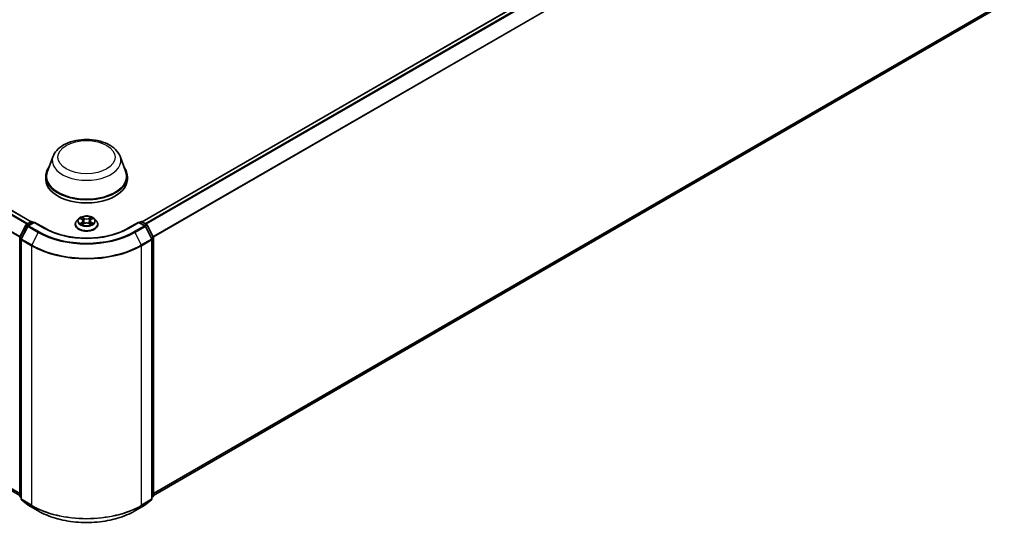
# Model space of a CAD drawing. Units: millimetres. Extents: x 0 to 8131, y 0 to 1826.
# Drawn here: x 100 to 131, y 123 to 139 of the extents above; entities that cross this region are included whole.
import ezdxf

# ---------------------------------------------------------------- set-up
doc = ezdxf.new("R2010")
doc.units = ezdxf.units.MM
doc.header["$LTSCALE"] = 0.666667
doc.layers.add('Visible (ISO)', color=7, linetype='Continuous', lineweight=35)
doc.layers.add('Visible Narrow (ISO)', color=7, linetype='Continuous', lineweight=25)

msp = doc.modelspace()

# ---------------------------------------------------------------- linework, layer by layer
at = {"layer": 'Visible (ISO)'}
for p, q in [((100.3064, 132.19844), (67.74623, 150.99707)), ((130.32953, 147.53315), (103.76904, 132.19844)), ((99.95289, 123.66276), (67.61906, 142.33071)), ((130.4567, 138.86679), (104.12255, 123.66276)), ((100.99288, 134.24018), (100.81765, 133.77412)), ((103.08257, 134.24018), (103.25779, 133.77412)), ((100.765, 133.62121), (100.765, 133.52224)), ((103.31045, 133.62121), (103.31045, 133.52224)), ((99.95686, 131.72369), (100.14896, 132.10079)), ((100.16318, 132.11578), (100.30534, 132.19786)), ((100.40924, 132.18856), (100.21454, 132.07615)), ((100.34171, 132.19786), (100.38352, 132.17371)), ((100.40924, 132.17626), (100.40924, 132.18856)), ((100.74454, 131.99497), (100.40924, 132.18856)), ((101.68621, 132.11688), (101.68621, 132.12091)), ((101.78914, 132.29101), (101.72902, 132.22394)), ((101.84804, 132.29838), (101.89965, 132.26752)), ((101.9091, 132.11461), (101.96285, 132.14458)), ((101.93143, 132.22514), (101.94136, 132.1326)), ((102.1126, 132.14458), (102.16635, 132.11461)), ((102.14402, 132.22514), (102.13409, 132.1326)), ((102.1758, 132.26752), (102.22741, 132.29838)), ((102.2274, 132.2984), (102.22742, 132.29841)), ((102.28631, 132.29101), (102.34643, 132.22394)), ((102.38924, 132.11688), (102.38924, 132.12091)), ((103.66621, 132.18856), (103.3309, 131.99497)), ((103.66621, 132.18856), (103.66621, 132.17626)), ((103.86091, 132.07615), (103.66621, 132.18856)), ((103.69193, 132.17371), (103.73374, 132.19786)), ((103.7701, 132.19786), (103.91227, 132.11578)), ((103.92649, 132.10079), (104.11859, 131.72369)), ((100.20032, 132.06116), (99.99971, 131.66738)), ((104.07574, 131.66738), (103.87513, 132.06116)), ((99.95289, 123.64903), (99.95289, 131.70718)), ((99.99575, 131.65087), (99.99575, 123.55689)), ((104.0797, 123.55689), (104.0797, 131.65087)), ((104.12255, 131.70718), (104.12255, 123.64903)), ((99.99575, 123.59703), (99.9664, 123.62075)), ((100.00925, 123.52861), (100.20986, 123.36646)), ((103.86559, 123.36646), (104.0662, 123.52861)), ((104.10905, 123.62075), (104.0797, 123.59703)), ((100.21454, 123.36325), (100.53166, 123.18016)), ((103.54379, 123.18016), (103.86091, 123.36325))]:
    msp.add_line(p, q, dxfattribs=at)
for centre, start, end in [((100.18136, 132.08429), 120, 153.004492), ((100.23272, 132.04466), 120, 153.004492), ((100.32353, 132.16636), 60, 120), ((103.75192, 132.16636), 60, 120), ((103.84273, 132.04466), 26.995508, 60), ((103.89408, 132.08429), 26.995508, 60), ((99.98926, 131.70718), 153.004492, 180), ((100.03211, 131.65087), 153.004492, 180), ((104.04334, 131.65087), 0, 26.995508), ((104.08619, 131.70718), 0, 26.995508), ((99.98926, 123.64903), 180, 231.051724), ((100.03211, 123.55689), 180, 231.051724), ((104.04334, 123.55689), 308.948276, 0), ((104.08619, 123.64903), 308.948276, 0), ((100.23272, 123.39474), 231.051724, 240), ((103.84273, 123.39474), 300, 308.948276)]:
    msp.add_arc(centre, 0.03636, start, end, dxfattribs=at)
for centre, major_axis, start_param, end_param in [((102.03772, 133.62121), (1.27273, 0), 2.73234536, 6.6924326), ((102.03772, 133.62121), (1.24848, 0), 2.92783652, 6.49694144), ((102.03772, 133.52224), (1.27273, 0), 3.14159265, 6.28318531)]:
    msp.add_ellipse(centre, major_axis=major_axis, ratio=0.57735027, start_param=start_param, end_param=end_param, dxfattribs=at)
for points, knots in [([(100.99288, 134.24018), (101.01863, 134.30867), (101.05864, 134.37114), (101.16727, 134.49198), (101.23996, 134.54762), (101.41164, 134.64474), (101.51275, 134.68434), (101.72793, 134.74093), (101.84199, 134.7579), (102.07165, 134.76859), (102.18718, 134.76251), (102.41051, 134.72775), (102.51826, 134.69903), (102.71697, 134.61913), (102.80785, 134.56779), (102.95901, 134.44384), (103.02065, 134.3716), (103.06941, 134.27265), (103.0764, 134.25658), (103.08257, 134.24018)], [5.71154328, 5.71154328, 5.71154328, 5.71154328, 5.97653497, 5.97653497, 6.2933772, 6.2933772, 6.64114579, 6.64114579, 6.98816075, 6.98816075, 7.33188988, 7.33188988, 7.67689319, 7.67689319, 8.02591698, 8.02591698, 8.36218685, 8.36218685, 8.42562366, 8.42562366, 8.42562366, 8.42562366]), ([(102.28631, 132.29101), (102.27143, 132.30761), (102.25255, 132.32216), (102.20797, 132.34723), (102.18201, 132.35754), (102.12629, 132.3726), (102.09655, 132.37736), (102.03626, 132.38102), (102.00573, 132.37994), (101.94665, 132.37208), (101.91812, 132.36529), (101.86567, 132.34637), (101.84179, 132.33423), (101.80934, 132.31099), (101.79845, 132.3014), (101.78914, 132.29101)], [4.40455743, 4.40455743, 4.40455743, 4.40455743, 4.72557036, 4.72557036, 5.05999896, 5.05999896, 5.39307641, 5.39307641, 5.72438985, 5.72438985, 6.05612576, 6.05612576, 6.39010372, 6.39010372, 6.59101686, 6.59101686, 6.59101686, 6.59101686]), ([(101.72902, 132.22394), (101.7236, 132.21789), (101.71863, 132.21164), (101.70967, 132.19876), (101.70567, 132.19213), (101.69873, 132.17854), (101.69579, 132.17157), (101.69104, 132.1574), (101.68924, 132.15018), (101.68682, 132.13561), (101.68621, 132.12826), (101.68621, 132.12091)], [0.307831551, 0.307831551, 0.307831551, 0.307831551, 0.403344874, 0.403344874, 0.498858196, 0.498858196, 0.594371519, 0.594371519, 0.689884841, 0.689884841, 0.785398163, 0.785398163, 0.785398163, 0.785398163]), ([(101.68621, 132.11688), (101.68621, 132.09521), (101.69192, 132.07358), (101.71409, 132.03217), (101.73093, 132.01246), (101.77441, 131.97671), (101.80141, 131.96082), (101.86249, 131.93488), (101.89659, 131.92486), (101.9683, 131.91167), (102.00588, 131.90848), (102.08082, 131.90919), (102.11816, 131.91307), (102.18899, 131.92757), (102.22245, 131.93818), (102.2822, 131.96526), (102.30847, 131.98174), (102.35085, 132.01912), (102.36704, 132.04004), (102.3851, 132.07994), (102.38924, 132.0984), (102.38924, 132.11688)], [0.78539816, 0.78539816, 0.78539816, 0.78539816, 1.08510874, 1.08510874, 1.39751972, 1.39751972, 1.72201276, 1.72201276, 2.0477407, 2.0477407, 2.37249118, 2.37249118, 2.69684603, 2.69684603, 3.02168013, 3.02168013, 3.34747752, 3.34747752, 3.67139258, 3.67139258, 3.92699082, 3.92699082, 3.92699082, 3.92699082]), ([(101.85991, 132.29128), (101.85269, 132.29949), (101.84166, 132.30417), (101.83113, 132.30647), (101.83101, 132.30649), (101.83089, 132.30652)], [0.0019022161, 0.0019022161, 0.0019022161, 0.0019022161, 0.0320559737, 0.0320559737, 0.0323943032, 0.0323943032, 0.0323943032, 0.0323943032]), ([(101.83089, 132.30652), (101.831, 132.30648), (101.83111, 132.30644), (101.83218, 132.30603), (101.83316, 132.30564), (101.83414, 132.30524)], [-0.03239430317, -0.03239430317, -0.03239430317, -0.03239430317, -0.03205597372, -0.03205597372, -0.02897275834, -0.02897275834, -0.02897275834, -0.02897275834]), ([(101.83143, 132.14517), (101.83136, 132.14515), (101.83128, 132.14512), (101.83111, 132.14505), (101.831, 132.14501), (101.83089, 132.14497)], [-0.000230599076, -0.000230599076, -0.000230599076, -0.000230599076, 0, 0, 0.000338329447, 0.000338329447, 0.000338329447, 0.000338329447]), ([(101.83089, 132.14497), (101.83101, 132.145), (101.83113, 132.14502), (101.83133, 132.14506), (101.83141, 132.14508), (101.83149, 132.1451)], [-0.000338329447, -0.000338329447, -0.000338329447, -0.000338329447, 0, 0, 0.000241517914, 0.000241517914, 0.000241517914, 0.000241517914]), ([(101.87146, 132.14056), (101.87365, 132.13874), (101.87602, 132.13691), (101.88111, 132.13326), (101.88383, 132.13144), (101.88961, 132.12785), (101.89267, 132.12607), (101.89911, 132.12259), (101.90248, 132.12089), (101.90806, 132.11827), (101.91016, 132.11733), (101.91231, 132.1164)], [1.393323954, 1.393323954, 1.393323954, 1.393323954, 1.463469385, 1.463469385, 1.533614815, 1.533614815, 1.603760246, 1.603760246, 1.673905677, 1.673905677, 1.71478324, 1.71478324, 1.71478324, 1.71478324]), ([(101.89817, 132.34485), (101.89813, 132.34489), (101.89808, 132.34493), (101.89796, 132.34504), (101.89789, 132.3451), (101.89782, 132.34516)], [-0.000230599076, -0.000230599076, -0.000230599076, -0.000230599076, 0, 0, 0.000338329447, 0.000338329447, 0.000338329447, 0.000338329447]), ([(101.89782, 132.34516), (101.89787, 132.34509), (101.89791, 132.34502), (101.89798, 132.34491), (101.89801, 132.34486), (101.89804, 132.34481)], [-0.000338329447, -0.000338329447, -0.000338329447, -0.000338329447, 0, 0, 0.000241517914, 0.000241517914, 0.000241517914, 0.000241517914]), ([(101.91125, 132.11581), (101.90536, 132.11617), (101.90176, 132.1124), (101.89791, 132.10647), (101.89787, 132.1064), (101.89782, 132.10633)], [0.0024310368, 0.0024310368, 0.0024310368, 0.0024310368, 0.0320559737, 0.0320559737, 0.0323943032, 0.0323943032, 0.0323943032, 0.0323943032]), ([(101.89782, 132.10633), (101.89789, 132.10639), (101.89796, 132.10645), (101.89867, 132.10707), (101.8993, 132.10762), (101.89994, 132.10815)], [-0.03239430317, -0.03239430317, -0.03239430317, -0.03239430317, -0.03205597372, -0.03205597372, -0.02897275834, -0.02897275834, -0.02897275834, -0.02897275834]), ([(101.93143, 132.22514), (101.93107, 132.22844), (101.93031, 132.23171), (101.92804, 132.23808), (101.92653, 132.24118), (101.92281, 132.24716), (101.92061, 132.25004), (101.9156, 132.25552), (101.91279, 132.25813), (101.90661, 132.26306), (101.90325, 132.26537), (101.89965, 132.26752)], [3.988894173, 3.988894173, 3.988894173, 3.988894173, 4.130102476, 4.130102476, 4.271310779, 4.271310779, 4.412519082, 4.412519082, 4.553727385, 4.553727385, 4.694935688, 4.694935688, 4.694935688, 4.694935688]), ([(102.1126, 132.14458), (102.10451, 132.14909), (102.09532, 132.15282), (102.07554, 132.15849), (102.06494, 132.16042), (102.04326, 132.16236), (102.03218, 132.16236), (102.01051, 132.16042), (101.99991, 132.15849), (101.98013, 132.15282), (101.97094, 132.14909), (101.96285, 132.14458)], [4.72984227, 4.72984227, 4.72984227, 4.72984227, 5.03702022, 5.03702022, 5.34419817, 5.34419817, 5.65137612, 5.65137612, 5.95855407, 5.95855407, 6.26573201, 6.26573201, 6.26573201, 6.26573201]), ([(102.1758, 132.26752), (102.1722, 132.26537), (102.16884, 132.26306), (102.16266, 132.25813), (102.15985, 132.25552), (102.15484, 132.25004), (102.15264, 132.24716), (102.14892, 132.24118), (102.14741, 132.23808), (102.14513, 132.23171), (102.14438, 132.22844), (102.14402, 132.22514)], [0.017453293, 0.017453293, 0.017453293, 0.017453293, 0.158661596, 0.158661596, 0.299869899, 0.299869899, 0.441078202, 0.441078202, 0.582286505, 0.582286505, 0.723494808, 0.723494808, 0.723494808, 0.723494808]), ([(102.1627, 132.31943), (102.1695, 132.32883), (102.17338, 132.33852), (102.17754, 132.34502), (102.17758, 132.34509), (102.17763, 132.34516)], [0, 0, 0, 0, 0.0320559737, 0.0320559737, 0.0323943032, 0.0323943032, 0.0323943032, 0.0323943032]), ([(102.16314, 132.1164), (102.16529, 132.11733), (102.16739, 132.11827), (102.17297, 132.12089), (102.17634, 132.12259), (102.18278, 132.12607), (102.18584, 132.12785), (102.19161, 132.13144), (102.19434, 132.13326), (102.19943, 132.13691), (102.2018, 132.13874), (102.20399, 132.14056)], [2.99760574, 2.99760574, 2.99760574, 2.99760574, 3.038483303, 3.038483303, 3.108628734, 3.108628734, 3.178774165, 3.178774165, 3.248919596, 3.248919596, 3.319065027, 3.319065027, 3.319065027, 3.319065027]), ([(102.17763, 132.34516), (102.17756, 132.3451), (102.17749, 132.34504), (102.17678, 132.34441), (102.17614, 132.34383), (102.17551, 132.34324)], [-0.03239430317, -0.03239430317, -0.03239430317, -0.03239430317, -0.03205597372, -0.03205597372, -0.02897275834, -0.02897275834, -0.02897275834, -0.02897275834]), ([(102.17727, 132.10664), (102.17732, 132.1066), (102.17737, 132.10656), (102.17749, 132.10645), (102.17756, 132.10639), (102.17763, 132.10633)], [-0.000230599076, -0.000230599076, -0.000230599076, -0.000230599076, 0, 0, 0.000338329447, 0.000338329447, 0.000338329447, 0.000338329447]), ([(102.17763, 132.10633), (102.17758, 132.1064), (102.17754, 132.10647), (102.17747, 132.10658), (102.17744, 132.10663), (102.1774, 132.10668)], [-0.000338329447, -0.000338329447, -0.000338329447, -0.000338329447, 0, 0, 0.000241517914, 0.000241517914, 0.000241517914, 0.000241517914]), ([(102.21422, 132.14538), (102.22137, 132.14672), (102.23313, 132.14738), (102.24432, 132.14502), (102.24444, 132.145), (102.24456, 132.14497)], [0, 0, 0, 0, 0.0320559737, 0.0320559737, 0.0323943032, 0.0323943032, 0.0323943032, 0.0323943032]), ([(102.24456, 132.14497), (102.24445, 132.14501), (102.24434, 132.14505), (102.24326, 132.14546), (102.24229, 132.14581), (102.24131, 132.14615)], [-0.03239430317, -0.03239430317, -0.03239430317, -0.03239430317, -0.03205597372, -0.03205597372, -0.02897275834, -0.02897275834, -0.02897275834, -0.02897275834]), ([(102.24456, 132.30652), (102.24444, 132.30649), (102.24432, 132.30647), (102.24412, 132.30642), (102.24404, 132.30641), (102.24395, 132.30639)], [-0.000338329447, -0.000338329447, -0.000338329447, -0.000338329447, 0, 0, 0.000241517914, 0.000241517914, 0.000241517914, 0.000241517914]), ([(102.24402, 132.30631), (102.24409, 132.30634), (102.24416, 132.30637), (102.24434, 132.30644), (102.24445, 132.30648), (102.24456, 132.30652)], [-0.000230599076, -0.000230599076, -0.000230599076, -0.000230599076, 0, 0, 0.000338329447, 0.000338329447, 0.000338329447, 0.000338329447]), ([(102.38924, 132.12091), (102.38924, 132.12826), (102.38863, 132.13561), (102.38621, 132.15018), (102.38441, 132.1574), (102.37966, 132.17157), (102.37672, 132.17854), (102.36978, 132.19213), (102.36578, 132.19876), (102.35682, 132.21164), (102.35185, 132.21789), (102.34643, 132.22394)], [3.926990817, 3.926990817, 3.926990817, 3.926990817, 4.022504139, 4.022504139, 4.118017462, 4.118017462, 4.213530784, 4.213530784, 4.309044107, 4.309044107, 4.404557429, 4.404557429, 4.404557429, 4.404557429]), ([(103.3309, 131.99497), (103.19643, 131.91733), (103.04, 131.85164), (102.69881, 131.75127), (102.51412, 131.7166), (102.13494, 131.68193), (101.94051, 131.68193), (101.56133, 131.7166), (101.37664, 131.75127), (101.03545, 131.85164), (100.87901, 131.91733), (100.74454, 131.99497)], [1.57079633, 1.57079633, 1.57079633, 1.57079633, 1.88495559, 1.88495559, 2.19911486, 2.19911486, 2.51327412, 2.51327412, 2.82743339, 2.82743339, 3.14159265, 3.14159265, 3.14159265, 3.14159265]), ([(100.53166, 123.18016), (100.69033, 123.08855), (100.87341, 123.01183), (101.27096, 122.89488), (101.48538, 122.85468), (101.92511, 122.81447), (102.15034, 122.81447), (102.59006, 122.85468), (102.80449, 122.89488), (103.20204, 123.01183), (103.38512, 123.08855), (103.54379, 123.18016)], [3.14159265, 3.14159265, 3.14159265, 3.14159265, 3.45575192, 3.45575192, 3.76991118, 3.76991118, 4.08407045, 4.08407045, 4.39822972, 4.39822972, 4.71238898, 4.71238898, 4.71238898, 4.71238898])]:
    msp.add_open_spline(points, degree=3, knots=knots, dxfattribs=at)
for points in [[(101.83414, 132.30524), (101.83885, 132.30332), (101.8436, 132.30104), (101.84805, 132.2984)], [(101.89994, 132.10815), (101.90294, 132.11066), (101.90596, 132.11287), (101.90909, 132.11462)], [(102.17551, 132.34324), (102.16951, 132.33764), (102.16341, 132.33072), (102.15658, 132.32406)], [(102.24131, 132.14615), (102.23212, 132.14932), (102.22283, 132.15128), (102.21584, 132.15261)]]:
    msp.add_open_spline(points, degree=3, dxfattribs=at)
at = {"layer": 'Visible Narrow (ISO)'}
for p, q in [((100.17592, 132.12313), (67.61748, 150.92075)), ((100.20492, 132.13988), (67.63724, 150.94284)), ((100.29573, 132.19231), (67.72805, 150.99527)), ((99.95393, 131.7158), (67.41092, 150.50452)), ((99.96328, 131.7363), (67.41688, 150.52697)), ((130.34771, 147.53135), (103.77972, 132.19231)), ((130.43852, 147.47892), (103.87052, 132.13988)), ((130.45827, 147.45683), (103.89953, 132.12313)), ((130.65888, 147.06304), (104.11217, 131.7363)), ((130.66484, 147.04059), (104.12152, 131.7158)), ((99.95289, 123.72139), (67.41092, 142.50951)), ((99.95289, 123.70926), (67.41688, 142.49394)), ((99.95289, 123.66294), (67.61748, 142.33179)), ((130.66484, 139.04558), (104.12255, 123.72139)), ((130.65888, 139.03002), (104.12255, 123.70926)), ((130.45827, 138.86787), (104.12255, 123.66294)), ((99.9695, 131.71479), (100.16161, 132.09189)), ((100.16161, 132.09189), (100.20424, 132.06728)), ((100.18136, 132.11398), (100.32353, 132.19605)), ((100.23071, 132.08549), (100.18136, 132.11398)), ((100.23272, 132.07435), (100.40924, 132.17626)), ((100.54984, 131.89125), (100.23272, 132.07435)), ((100.32353, 132.19605), (100.37287, 132.16756)), ((100.40924, 132.17626), (100.72636, 131.99317)), ((101.83089, 132.30652), (101.89654, 132.26727)), ((101.89654, 132.18422), (101.83089, 132.14497)), ((101.85961, 132.15261), (101.90088, 132.17728)), ((101.8815, 132.13304), (101.87717, 132.14002)), ((101.9658, 132.30726), (101.89782, 132.34516)), ((101.89782, 132.10633), (101.9658, 132.14423)), ((101.90088, 132.17728), (101.90514, 132.11965)), ((101.90551, 132.11464), (101.90551, 132.11461)), ((101.90567, 132.1125), (101.90567, 132.1125)), ((101.91887, 132.32406), (101.96161, 132.30023)), ((101.95549, 132.2144), (101.93378, 132.29272)), ((101.96161, 132.30023), (101.95549, 132.2144)), ((102.17763, 132.34516), (102.10965, 132.30726)), ((102.10965, 132.14423), (102.17763, 132.10633)), ((102.11384, 132.30023), (102.15658, 132.32406)), ((102.11384, 132.30023), (102.11996, 132.2144)), ((102.14167, 132.29272), (102.11996, 132.2144)), ((102.16978, 132.1125), (102.16978, 132.1125)), ((102.16994, 132.11464), (102.16994, 132.11461)), ((102.17457, 132.17728), (102.17031, 132.11965)), ((102.17457, 132.17728), (102.21584, 132.15261)), ((102.17891, 132.26727), (102.24456, 132.30652)), ((102.24456, 132.14497), (102.17891, 132.18422)), ((102.19828, 132.14002), (102.19395, 132.13304)), ((103.34909, 131.99317), (103.66621, 132.17626)), ((103.84273, 132.07435), (103.5256, 131.89125)), ((103.66621, 132.17626), (103.84273, 132.07435)), ((103.70258, 132.16756), (103.75192, 132.19605)), ((103.75192, 132.19605), (103.89408, 132.11398)), ((103.89408, 132.11398), (103.84474, 132.08549)), ((103.8712, 132.06728), (103.91384, 132.09189)), ((103.91384, 132.09189), (104.10594, 131.71479)), ((100.01236, 131.65847), (100.21296, 132.05226)), ((100.21296, 132.05226), (100.53009, 131.86917)), ((100.53009, 131.86917), (100.32949, 131.47538)), ((103.54536, 131.86917), (103.86248, 132.05226)), ((103.54536, 131.86917), (103.74596, 131.47538)), ((103.86248, 132.05226), (104.06309, 131.65847)), ((99.96354, 123.63419), (99.96354, 131.69234)), ((99.96354, 131.69234), (100.00132, 131.67053)), ((100.01151, 131.69053), (99.9695, 131.71479)), ((100.0064, 123.54204), (100.0064, 131.63603)), ((100.0064, 131.63603), (100.32353, 131.45293)), ((100.32949, 131.47538), (100.01236, 131.65847)), ((100.32353, 131.45293), (100.32353, 123.35895)), ((104.06309, 131.65847), (103.74596, 131.47538)), ((103.75192, 131.45293), (104.06905, 131.63603)), ((103.75192, 123.35895), (103.75192, 131.45293)), ((104.10594, 131.71479), (104.06394, 131.69053)), ((104.06905, 131.63603), (104.06905, 123.54204)), ((104.07413, 131.67053), (104.1119, 131.69234)), ((104.1119, 131.69234), (104.1119, 123.63419)), ((99.99575, 123.61559), (99.96354, 123.63419)), ((99.99575, 123.59741), (99.9695, 123.61862)), ((99.9695, 123.61862), (99.99575, 123.60347)), ((100.32353, 123.35895), (100.0064, 123.54204)), ((100.21296, 123.36433), (100.01236, 123.52648)), ((100.01236, 123.52648), (100.32949, 123.34338)), ((103.74596, 123.34338), (104.06309, 123.52648)), ((104.06905, 123.54204), (103.75192, 123.35895)), ((104.06309, 123.52648), (103.86248, 123.36433)), ((104.1119, 123.63419), (104.0797, 123.61559)), ((104.10594, 123.61862), (104.0797, 123.59741)), ((104.0797, 123.60347), (104.10594, 123.61862)), ((100.53009, 123.18124), (100.21296, 123.36433)), ((100.53009, 123.18124), (100.32949, 123.34338)), ((103.86248, 123.36433), (103.54536, 123.18124)), ((103.54536, 123.18124), (103.74596, 123.34338))]:
    msp.add_line(p, q, dxfattribs=at)
for centre, major_axis in [((102.03772, 134.21503), (0.89502, 0)), ((102.03772, 132.22575), (-0.25957, 0))]:
    msp.add_ellipse(centre, major_axis=major_axis, ratio=0.57735027, dxfattribs=at)
for centre, major_axis, ratio, start_param, end_param in [((102.03772, 134.10923), (1.06917, 0), 0.57735027, 2.92783652, 6.49694144), ((100.18136, 132.08429), (-0.0324, 0.01651), 0.07392213, 0, 0.95337534), ((100.18136, 132.08429), (0.01818, 0.03149), 0.57735027, 0.78539816, 1.66145621), ((100.18136, 132.08429), (-0.01818, 0.03149), 0.57735027, 5.49778714, 6.28318531), ((100.23272, 132.04466), (0.01818, 0.03149), 0.57735027, 0.78539816, 1.66145621), ((100.23272, 132.04466), (-0.01818, 0.03149), 0.57735027, 5.49778714, 6.28318531), ((100.32353, 132.16636), (-0.01818, 0.03149), 0.57735027, 5.49778714, 6.28318531), ((100.32353, 132.16636), (0.01818, 0.03149), 0.57735027, 0, 0.78539816), ((102.03772, 132.1317), (-0.3476, 0), 0.57735027, 5.8056187, 9.90234457), ((102.03772, 132.12091), (-0.35152, 0), 0.57735027, 0, 3.14159265), ((102.03772, 132.11688), (0.35152, 0), 0.57735027, 3.14159265, 6.28318531), ((102.03772, 132.21674), (-0.2799, 0), 0.57735027, 5.8056187, 9.90234457), ((102.03772, 132.22575), (-0.2497, 0), 0.57735027, 5.30710262, 5.68847167), ((102.03772, 132.22575), (0.2497, 0), 0.57735027, 3.7363063, 4.11767534), ((101.86396, 132.15062), (-0.00117, -0.00595), 0.77975364, 4.52690487, 5.92208704), ((101.84542, 132.10548), (0.01912, 0.04563), 0.71221962, 5.81360232, 6.4288582), ((101.88151, 132.13803), (-0.00515, -0.00319), 0.72973605, 5.16344533, 5.77548257), ((102.03772, 132.19826), (0.19542, 0), 0.57735027, 2.17629431, 2.42062218), ((101.89654, 132.26232), (0.00311, 0.0052), 0.58733849, 0, 0.79427846), ((101.82206, 132.22575), (0.10354, 0), 0.57735027, 5.51524044, 7.05113018), ((101.89654, 132.17927), (0.00311, -0.0052), 0.58733849, 0.86378433, 2.3473142), ((101.82206, 132.22123), (0.10957, 0), 0.57735027, 5.51524044, 6.34508866), ((101.91468, 132.32199), (-0.00495, -0.0035), 0.18497367, 1.04331702, 2.43849919), ((101.8987, 132.29678), (-0.02566, 0.05128), 0.54762693, 4.3686132, 4.98386908), ((101.92959, 132.29064), (-0.00584, -0.00162), 0.22291783, 3.85158054, 5.20700366), ((101.9513, 132.21233), (-0.00584, -0.00162), 0.22288452, 3.85157383, 5.20261978), ((101.9658, 132.30231), (-0.00295, -0.00529), 0.56718618, 3.91841516, 5.40194502), ((102.03772, 132.34574), (0.10957, 0), 0.57735027, 3.94444411, 5.48033385), ((101.9658, 132.13928), (-0.00295, 0.00529), 0.56718618, 5.5063628, 6.28318531), ((102.03772, 132.35026), (-0.10354, 0), 0.57735027, 0.80285146, 2.3387412), ((102.03772, 132.10123), (0.10354, 0), 0.57735027, 0.80285146, 2.3387412), ((102.10965, 132.30231), (0.00295, -0.00529), 0.56718618, 0.88124028, 2.36477015), ((102.10965, 132.13928), (0.00295, 0.00529), 0.56718618, 0, 0.7768225), ((102.12415, 132.21233), (-0.00584, 0.00162), 0.22288452, 4.22215818, 5.57320413), ((102.25339, 132.22575), (-0.10354, 0), 0.57735027, 5.51524044, 7.05113018), ((102.17675, 132.29678), (0.02566, 0.05128), 0.54762693, 1.29931623, 1.91457211), ((102.14586, 132.29064), (-0.00584, 0.00162), 0.22291783, 4.2177743, 5.57319742), ((102.25339, 132.22123), (-0.10957, 0), 0.57735027, 6.22128195, 7.05113018), ((102.03772, 132.19826), (0.19542, 0), 0.57735027, 0.72097047, 0.96529834), ((102.16077, 132.32199), (-0.00495, 0.0035), 0.18497367, 0.70309346, 2.09827563), ((102.17891, 132.17927), (-0.00311, -0.0052), 0.58733849, 3.93587111, 5.41940097), ((102.17891, 132.26232), (-0.00311, 0.0052), 0.58733849, 5.48890685, 6.28318531), ((102.03772, 132.22575), (-0.2497, 0), 0.57735027, 3.7363063, 4.11767534), ((102.03772, 132.22575), (0.2497, 0), 0.57735027, 5.30710262, 5.68847167), ((102.23003, 132.10548), (-0.01912, 0.04563), 0.71221962, 6.13751241, 6.75276829), ((102.19393, 132.13803), (-0.00515, 0.00319), 0.72973605, 3.64929539, 4.26133263), ((102.21149, 132.15062), (0.00117, -0.00595), 0.77975364, 0.36109827, 1.75628044), ((103.75192, 132.16636), (-0.01818, 0.03149), 0.57735027, 5.49778714, 6.28318531), ((103.75192, 132.16636), (0.01818, 0.03149), 0.57735027, 0, 0.78539816), ((103.84273, 132.04466), (0.01818, 0.03149), 0.57735027, 0, 0.78539816), ((103.84273, 132.04466), (0.01818, -0.03149), 0.57735027, 1.48013644, 2.35619449), ((103.89408, 132.08429), (0.01818, 0.03149), 0.57735027, 0, 0.78539816), ((103.89408, 132.08429), (0.01818, -0.03149), 0.57735027, 1.48013644, 2.35619449), ((103.89408, 132.08429), (0.0324, 0.01651), 0.07392213, 5.32980996, 6.28318531), ((100.23272, 132.04466), (-0.0324, 0.01651), 0.07392213, 0, 0.95337534), ((100.54984, 131.86156), (-0.01818, -0.03149), 0.57735027, 3.92699082, 4.80304887), ((102.03772, 132.7396), (2.13212, 0), 0.57735027, 3.92699082, 5.49778714), ((102.03772, 132.75028), (-2.10418, 0), 0.57735027, 0.78539816, 2.35619449), ((100.72636, 131.96348), (0.01818, 0.03149), 0.57735027, 0, 0.78539816), ((102.03772, 132.75028), (1.85455, 0), 0.57735027, 3.92699082, 5.49778714), ((103.34909, 131.96348), (-0.01818, 0.03149), 0.57735027, 5.49778714, 6.28318531), ((103.5256, 131.86156), (0.01818, -0.03149), 0.57735027, 1.48013644, 2.35619449), ((103.84273, 132.04466), (0.0324, 0.01651), 0.07392213, 5.32980996, 6.28318531), ((99.98926, 131.70718), (-0.03636, 0), 0.57735027, 0, 0.78539816), ((99.98926, 131.70718), (-0.0324, 0.01651), 0.07392213, 0, 0.95337534), ((99.98926, 131.70718), (0.01818, 0.03149), 0.57735027, 1.66145621, 2.35619449), ((100.03211, 131.65087), (-0.03636, 0), 0.57735027, 0, 0.78539816), ((100.03211, 131.65087), (-0.0324, 0.01651), 0.07392213, 0, 0.95337534), ((100.03211, 131.65087), (0.01818, 0.03149), 0.57735027, 1.66145621, 2.35619449), ((100.34924, 131.46778), (0.01818, 0.03149), 0.57735027, 1.66145621, 2.35619449), ((102.03772, 132.44263), (2.42424, 0), 0.57735027, 3.92699082, 5.49778714), ((102.03772, 132.46163), (-2.41581, 0), 0.57735027, 0.78539816, 2.35619449), ((103.72621, 131.46778), (-0.01818, 0.03149), 0.57735027, 3.92699082, 4.62172909), ((104.04334, 131.65087), (0.0324, 0.01651), 0.07392213, 5.32980996, 6.28318531), ((104.04334, 131.65087), (0.01818, -0.03149), 0.57735027, 0.78539816, 1.48013644), ((104.04334, 131.65087), (0.03636, 0), 0.57735027, 5.49778714, 6.28318531), ((104.08619, 131.70718), (0.0324, 0.01651), 0.07392213, 5.32980996, 6.28318531), ((104.08619, 131.70718), (0.01818, -0.03149), 0.57735027, 0.78539816, 1.48013644), ((104.08619, 131.70718), (0.03636, 0), 0.57735027, 5.49778714, 6.28318531), ((99.98926, 123.64903), (-0.03636, 0), 0.57735027, 0, 0.78539816), ((99.98926, 123.64903), (-0.01818, -0.03149), 0.57735027, 5.49778714, 6.19252542), ((99.98926, 123.64903), (-0.02286, -0.02828), 0.8131434, 0, 0.12734403), ((100.03211, 123.55689), (-0.03636, 0), 0.57735027, 0, 0.78539816), ((100.03211, 123.55689), (-0.01818, -0.03149), 0.57735027, 5.49778714, 6.19252542), ((100.03211, 123.55689), (-0.02286, -0.02828), 0.8131434, 0, 0.12734403), ((104.04334, 123.55689), (0.01818, -0.03149), 0.57735027, 0.09065989, 0.78539816), ((104.04334, 123.55689), (0.02286, -0.02828), 0.8131434, 6.15584128, 6.28318531), ((104.04334, 123.55689), (0.03636, 0), 0.57735027, 5.49778714, 6.28318531), ((104.08619, 123.64903), (0.01818, -0.03149), 0.57735027, 0.09065989, 0.78539816), ((104.08619, 123.64903), (0.02286, -0.02828), 0.8131434, 6.15584128, 6.28318531), ((104.08619, 123.64903), (0.03636, 0), 0.57735027, 5.49778714, 6.28318531), ((100.23272, 123.39474), (-0.02286, -0.02828), 0.8131434, 0, 0.12734403), ((100.23272, 123.39474), (-0.01818, -0.03149), 0.57735027, 6.19252542, 6.28318531), ((100.34924, 123.3738), (-0.01818, -0.03149), 0.57735027, 5.49778714, 6.19252542), ((102.03772, 124.34864), (-2.42424, 0), 0.57735027, 0.78539816, 2.35619449), ((102.03772, 124.32964), (2.41581, 0), 0.57735027, 3.92699082, 5.49778714), ((100.54984, 123.21165), (-0.01818, -0.03149), 0.57735027, 6.19252542, 6.28318531), ((102.03772, 124.05167), (-2.13212, 0), 0.57735027, 0.78539816, 2.35619449), ((103.5256, 123.21165), (0.01818, -0.03149), 0.57735027, 0, 0.09065989), ((103.72621, 123.3738), (0.01818, -0.03149), 0.57735027, 0.09065989, 0.78539816), ((103.84273, 123.39474), (0.01818, -0.03149), 0.57735027, 0, 0.09065989), ((103.84273, 123.39474), (0.02286, -0.02828), 0.8131434, 6.15584128, 6.28318531)]:
    msp.add_ellipse(centre, major_axis=major_axis, ratio=ratio, start_param=start_param, end_param=end_param, dxfattribs=at)
for points in [[(101.85961, 132.15261), (101.85193, 132.15115), (101.84147, 132.14892), (101.83143, 132.14517)], [(101.83149, 132.1451), (101.8425, 132.14737), (101.85413, 132.14671), (101.86123, 132.14538)], [(101.86123, 132.14538), (101.865, 132.14466), (101.86846, 132.14302), (101.87145, 132.14055)], [(101.89804, 132.34481), (101.90213, 132.33837), (101.906, 132.32876), (101.91275, 132.31943)], [(101.91887, 132.32406), (101.91136, 132.33137), (101.90474, 132.33901), (101.89817, 132.34485)], [(101.91275, 132.31943), (101.91889, 132.31093), (101.92372, 132.30102), (101.9265, 132.29102)], [(101.9265, 132.29102), (101.93374, 132.26492), (101.94098, 132.23881), (101.94823, 132.21271)], [(101.94823, 132.21271), (101.95434, 132.1907), (101.96144, 132.1691), (101.96996, 132.14821)], [(101.97573, 132.15073), (101.96783, 132.1714), (101.9612, 132.19272), (101.95549, 132.2144)], [(102.11996, 132.2144), (102.11425, 132.19272), (102.10762, 132.1714), (102.09972, 132.15073)], [(102.10548, 132.14821), (102.11401, 132.1691), (102.12111, 132.1907), (102.12722, 132.21271)], [(102.12722, 132.21271), (102.13447, 132.23881), (102.14171, 132.26492), (102.14895, 132.29102)], [(102.14895, 132.29102), (102.15173, 132.30102), (102.15656, 132.31093), (102.1627, 132.31943)], [(102.1774, 132.10668), (102.17363, 132.11246), (102.17004, 132.11617), (102.1642, 132.11581)], [(102.16636, 132.11462), (102.1701, 132.11252), (102.17369, 132.10977), (102.17727, 132.10664)], [(102.204, 132.14055), (102.20699, 132.14302), (102.21045, 132.14466), (102.21422, 132.14538)], [(102.24395, 132.30639), (102.23361, 132.30409), (102.22271, 132.29942), (102.21554, 132.29128)], [(102.22742, 132.29841), (102.23272, 132.30156), (102.23843, 132.30418), (102.24402, 132.30631)]]:
    msp.add_open_spline(points, degree=3, dxfattribs=at)

doc.saveas('drawing.dxf')
